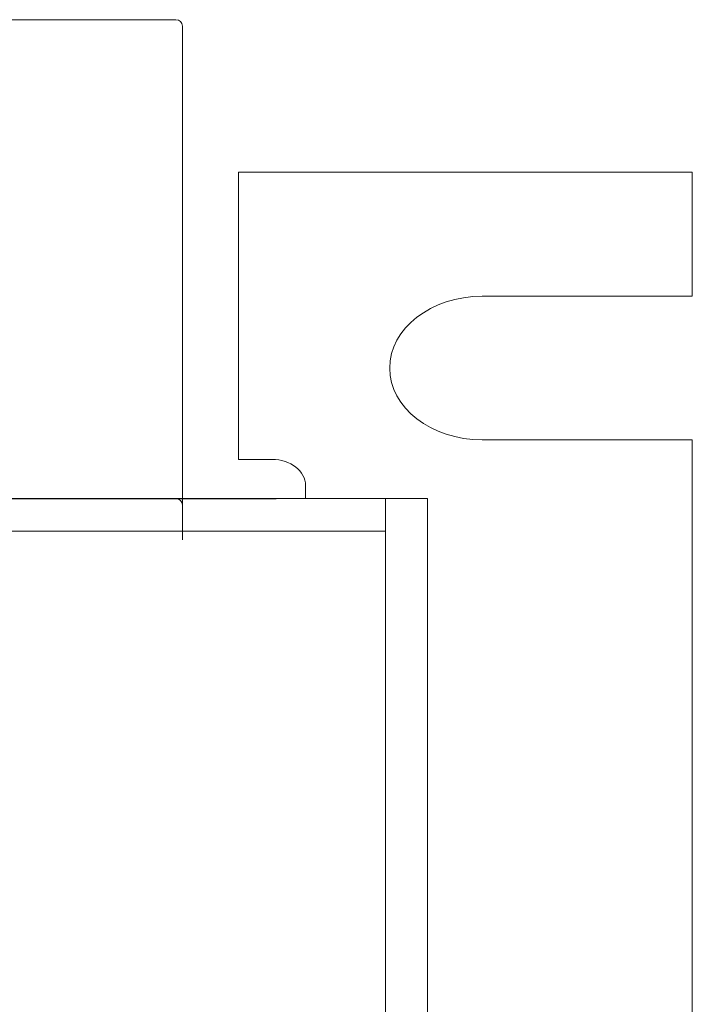
# Model space of a CAD drawing. Units: centimetres. Extents: x -74 to 71, y -56 to 73.
# Drawn here: x -7 to -2, y -20 to -12 of the extents above; entities that cross this region are included whole.
import ezdxf

# ---------------------------------------------------------------- set-up
doc = ezdxf.new("R2010")
doc.units = ezdxf.units.CM
doc.header["$MEASUREMENT"] = 0
doc.layers.add('Layer 1', color=7, linetype='Continuous')

msp = doc.modelspace()

# ---------------------------------------------------------------- linework, layer by layer
at = {"layer": 'Layer 1', "lineweight": 0}
for points in [[(-15.65543, -12.4854), (-15.65543, -12.4854), (-5.5612, -12.4854), (-5.5612, -12.4854)], [(-5.51121, -12.53496), (-5.51145, -12.50752), (-5.53376, -12.4854), (-5.5612, -12.4854)], [(-5.51121, -12.53495), (-5.51121, -12.53495), (-5.51121, -16.46956), (-5.51121, -16.46956)], [(-5.5612, -16.15364), (-5.5612, -16.15364), (-15.75821, -16.15364), (-15.75821, -16.15364)], [(-5.57827, -16.15364), (-5.57827, -16.15364), (-5.51121, -16.15364), (-5.51121, -16.15364)], [(-5.51121, -16.20363), (-5.51121, -16.17602), (-5.53359, -16.15364), (-5.5612, -16.15364)]]:
    msp.add_open_spline(points, degree=3, dxfattribs=at)
at = {"layer": 'Layer 1', "lineweight": 9}
for points in [[(-5.08253, -15.85379), (-5.08253, -15.85379), (-5.08253, -13.65353), (-5.08253, -13.65353)], [(-5.08253, -13.65353), (-5.08253, -13.65353), (-1.60344, -13.65353), (-1.60344, -13.65353)], [(-1.60344, -13.65353), (-1.60344, -13.65353), (-1.60344, -14.60339), (-1.60344, -14.60339)], [(-1.60344, -14.60339), (-1.60344, -14.60339), (-3.21407, -14.60339), (-3.21407, -14.60339)], [(-3.21407, -15.70387), (-3.21407, -15.70387), (-1.60344, -15.70387), (-1.60344, -15.70387)], [(-1.60344, -15.70387), (-1.60344, -15.70387), (-1.60344, -36.60534), (-1.60344, -36.60534)], [(-4.8247, -15.85379), (-4.8247, -15.85379), (-5.08253, -15.85379), (-5.08253, -15.85379)], [(-4.56699, -16.05369), (-4.56699, -16.05369), (-4.56699, -16.15364), (-4.56699, -16.15364)], [(-4.79341, -16.15422), (-4.79341, -16.15422), (-62.06741, -16.15422), (-62.06741, -16.15422)], [(-9.36581, -16.15364), (-9.36581, -16.15364), (-3.95573, -16.15364), (-3.95573, -16.15364)], [(-3.95573, -16.15364), (-3.95573, -16.15364), (-3.95597, -35.70558), (-3.95597, -35.70558)], [(-3.95573, -16.15364), (-3.95573, -16.15364), (-3.95573, -16.40374), (-3.95573, -16.40374)], [(-3.95573, -16.15364), (-3.95573, -16.15364), (-3.63377, -16.15364), (-3.63377, -16.15364)], [(-3.63377, -16.15364), (-3.63377, -16.15364), (-3.63377, -35.70558), (-3.63377, -35.70558)], [(-9.38009, -16.40374), (-9.38009, -16.40374), (-3.95573, -16.40374), (-3.95573, -16.40374)], [(-5.44784, -16.40351), (-5.44784, -16.40351), (-5.44784, -16.40374), (-5.44784, -16.40374)], [(-4.34253, -16.40351), (-4.34253, -16.40351), (-3.95573, -16.40351), (-3.95573, -16.40351)]]:
    msp.add_open_spline(points, degree=3, dxfattribs=at)
for points, knots in [([(-3.21407, -14.60363), (-3.6045, -14.60363), (-3.92272, -14.85069), (-3.92272, -15.1538), (-3.92272, -15.1538), (-3.92272, -15.1538), (-3.92272, -15.1538), (-3.92272, -15.1538), (-3.92272, -15.1538), (-3.92272, -15.45658), (-3.6045, -15.70387), (-3.21407, -15.70387), (-3.21407, -15.70387), (-3.21407, -15.70387), (-3.21407, -15.70387), (-3.21407, -15.70387), (-3.21407, -15.70387), (-3.21407, -15.70387), (-3.21407, -15.70387), (-3.21407, -15.70387)], [0, 0, 0, 0, 0.1666667, 0.1666667, 0.1666667, 0.1666667, 0.3333333, 0.3333333, 0.3333333, 0.3333333, 0.5, 0.5, 0.5, 0.5, 0.6666667, 0.6666667, 0.6666667, 0.6666667, 1, 1, 1, 1]), ([(-4.56723, -16.05369), (-4.56723, -15.94368), (-4.68286, -15.85379), (-4.8247, -15.85379), (-4.8247, -15.85379), (-4.8247, -15.85379), (-4.8247, -15.85379), (-4.8247, -15.85379), (-4.8247, -15.85379), (-4.8247, -15.85379), (-4.8247, -15.85379), (-4.8247, -15.85379)], [0, 0, 0, 0, 0.25, 0.25, 0.25, 0.25, 0.5, 0.5, 0.5, 0.5, 1, 1, 1, 1])]:
    msp.add_open_spline(points, degree=3, knots=knots, dxfattribs=at)

doc.saveas('drawing.dxf')
